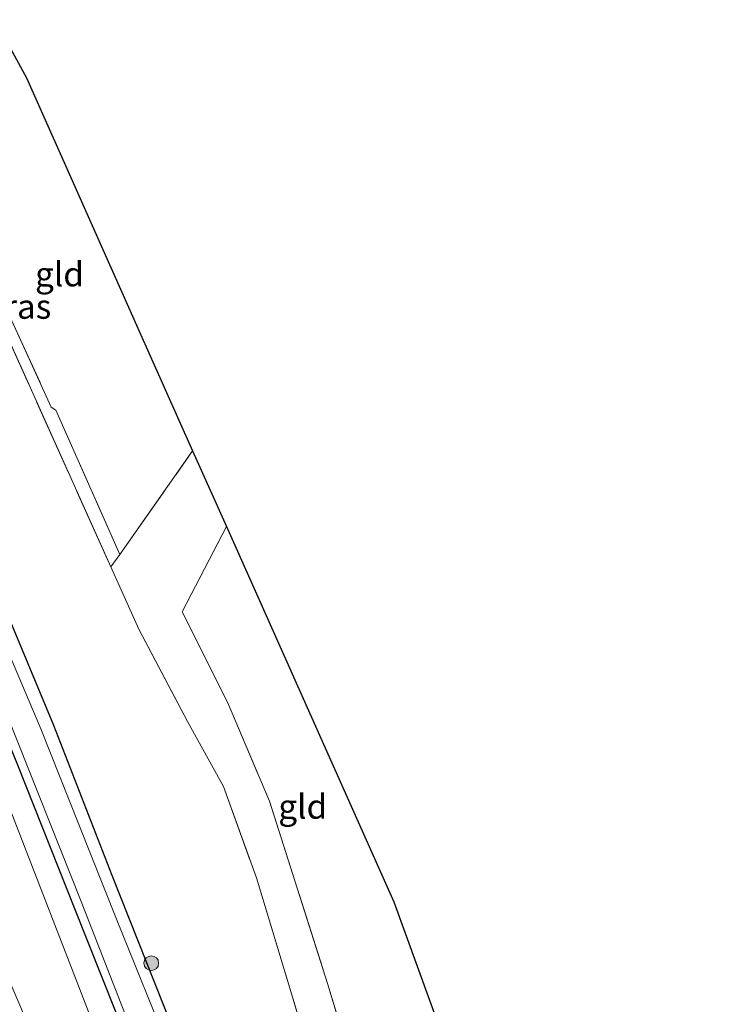
# Model space of a CAD drawing. Units: metres. Extents: x 140000 to 150003, y 474998 to 481251.
# Drawn here: x 141065 to 141139, y 477896 to 477997 of the extents above; entities that cross this region are included whole.
import ezdxf
from ezdxf.enums import TextEntityAlignment as Align

# ---------------------------------------------------------------- set-up
doc = ezdxf.new("R2010")
doc.units = ezdxf.units.M
doc.linetypes.add('IE-TERREINAFSCHEIDING', pattern=[10, 8, -2])
doc.layers.get('0').update_dxf_attribs({"lineweight": 25})
for name, color, linetype, lineweight in [('B-ME-GR-BOOM-S-B1', 93, 'Continuous', 18), ('B-ME-GW-TEENLIJN-L-B1', 93, 'Continuous', 18), ('B-ME-IE-GRASLAND-GV-B6', 93, 'Continuous', 18), ('B-ME-IE-GRONDWERKLIJN-GROND_INGERICHT-GV-B6', 253, 'Continuous', 18), ('B-ME-IE-TERREINAFSCHEIDING-RASTERHEKWERK-L-B1', 8, 'IE-TERREINAFSCHEIDING', 18), ('B-ME-OG-WATER-GV-B6', 153, 'Continuous', 18), ('B-ME-VH-VERH_SOORT-ONVERHARD-GV-B6', 8, 'Continuous', 18)]:
    doc.layers.add(name, color=color, linetype=linetype, lineweight=lineweight)
doc.layers.add('B-ME-GW-INSTEEKWATERGANG-L-B1', color=10, linetype='Continuous')
doc.layers.add('B-ME-KG-KADASTRAAL-OPNAMEDTMGRENS-L-B1', color=10, linetype='Continuous')
doc.styles.add('NLCS-ISO', font='NLCS-ISO.TTF')

# ---------------------------------------------------------------- blocks, each defined once
blk = doc.blocks.new('boom')
h = blk.add_hatch(color=256)
edge = h.paths.add_edge_path()
edge.add_arc((0, 0), 0.75, 0, 360)
blk.add_circle((0, 0), 0.75)

msp = doc.modelspace()

# ---------------------------------------------------------------- linework, layer by layer
at = {"layer": 'B-ME-GW-INSTEEKWATERGANG-L-B1'}
for points in [[(141038.992, 477988.224, 0.609), (141044.738, 477976.897, 0.585), (141048.97, 477968.03, 0.578), (141052.759, 477960.321, 0.562), (141058.768, 477947.586, 0.558), (141063.435, 477936.972, 0.562), (141068.698, 477924.355, 0.57), (141074.68, 477908.964, 0.496), (141080.822, 477893.557, 0.519), (141085.095, 477882.441, 0.523), (141089.643, 477869.845, 0.5), (141093.207, 477859.33, 0.601), (141097.615, 477845.566, 0.562), (141102.487, 477828.944, 0.484), (141106.639, 477814.469, 0.519), (141110.579, 477801.094, 0.578)], [(141034.28, 477986.549, 0.775), (141040.466, 477974.355, 0.765), (141051.099, 477952.403, 0.792), (141058.603, 477936.005, 0.745), (141065.022, 477920.285, 0.62), (141070.85, 477905.571, 0.73), (141077.861, 477887.951, 0.73), (141082.837, 477874.783, 0.628), (141088.283, 477859.256, 0.749), (141092.303, 477846.75, 0.652), (141096.427, 477832.833, 0.543), (141101.764, 477813.542, 0.5), (141106.015, 477798.684, 0.515)]]:
    msp.add_polyline3d(points, dxfattribs=at)
at = {"layer": 'B-ME-GW-TEENLIJN-L-B1'}
msp.add_polyline3d([(141032.119, 477985.781, 0.859), (141043.921, 477960.958, 1.007), (141055.281, 477936.888, 0.979), (141063.855, 477916.748, 0.741), (141072.205, 477895.24, 0.698), (141079.749, 477874.644, 0.656), (141086.469, 477855.516, 0.718), (141092.676, 477836.376, 0.706), (141099.088, 477815.459, 0.632), (141103.825, 477796.09, 0.734)], dxfattribs=at)
at = {"layer": 'B-ME-IE-GRASLAND-GV-B6'}
for points in [[(141064.181, 477993.928, 0.593), (141064.506, 477993.328, 0.714), (141055.698, 477984.924, 0.705), (141068.49, 477956.926, 0.684), (141068.946, 477956.623, 0.675), (141075.527, 477941.845, 0.618), (141074.574, 477940.573, 0.621), (141054.691, 477984.794, 0.578), (141055.395, 477985.471, 0.644), (141064.181, 477993.928, 0.593)], [(141112.147, 477761.244, 0.807), (141110.817, 477768.259, 0.834), (141110.271, 477775.833, 0.864), (141109.082, 477780.877, 1.05), (141106.792, 477785.355, 0.733), (141103.825, 477796.09, 0.734), (141099.088, 477815.459, 0.632), (141092.676, 477836.376, 0.706), (141086.469, 477855.516, 0.718), (141079.749, 477874.644, 0.656), (141072.205, 477895.24, 0.698), (141063.855, 477916.748, 0.741), (141055.281, 477936.888, 0.979), (141043.921, 477960.958, 1.007), (141032.119, 477985.781, 0.859), (141034.28, 477986.549, 0.775)], [(141077.861, 477887.951, 0.73), (141070.85, 477905.571, 0.73), (141065.022, 477920.285, 0.62), (141058.603, 477936.005, 0.745), (141051.099, 477952.403, 0.792), (141040.466, 477974.355, 0.765), (141034.28, 477986.549, 0.775), (141035.167, 477986.864, -0.135), (141044.365, 477968.441, -0.135), (141049.731, 477957.618, -0.135), (141055.277, 477945.929, -0.135), (141059.222, 477936.862, -0.135), (141064.012, 477925.28, -0.135), (141071.563, 477906.285, -0.135), (141079.925, 477884.803, -0.135)], [(141034.28, 477986.549, 0.775), (141040.466, 477974.355, 0.765), (141051.099, 477952.403, 0.792), (141058.603, 477936.005, 0.745), (141065.022, 477920.285, 0.62), (141070.85, 477905.571, 0.73), (141077.861, 477887.951, 0.73), (141082.837, 477874.783, 0.628), (141088.283, 477859.256, 0.749), (141092.303, 477846.75, 0.652), (141096.427, 477832.833, 0.543), (141101.764, 477813.542, 0.5), (141106.015, 477798.684, 0.515), (141108.635, 477789.014, 0.612), (141110.215, 477782.367, 0.655), (141112.019, 477773.844, 0.725), (141114.173, 477764.25, 0.764)], [(141066.922, 477891.736, 2.703), (141055.8, 477917.758, 2.879), (141047.102, 477937.175, 3.144), (141038.432, 477955.858, 3.148), (141030.081, 477974.065, 3.062), (141025.378, 477983.384, 3.064), (141032.119, 477985.781, 0.859), (141043.921, 477960.958, 1.007), (141055.281, 477936.888, 0.979), (141063.855, 477916.748, 0.741), (141072.205, 477895.24, 0.698)], [(141078.914, 477895.173, -0.135), (141075.175, 477904.457, -0.135), (141071.302, 477914.181, -0.135), (141067.413, 477923.957, -0.135), (141062.654, 477935.107, -0.135), (141058.217, 477945.641, -0.135), (141054.984, 477952.704, -0.135), (141050.185, 477962.827, -0.135), (141043.498, 477976.273, -0.133), (141044.738, 477976.897, 0.585), (141048.97, 477968.03, 0.578), (141052.759, 477960.321, 0.562), (141058.768, 477947.586, 0.558), (141063.435, 477936.972, 0.562), (141068.698, 477924.355, 0.57), (141074.68, 477908.964, 0.496), (141080.822, 477893.557, 0.519)]]:
    msp.add_polyline3d(points, dxfattribs=at)
at = {"layer": 'B-ME-IE-GRONDWERKLIJN-GROND_INGERICHT-GV-B6'}
for points in [[(141064.506, 477993.328, 0.714), (141065.936, 477990.682, 0.453), (141077.369, 477965.036, 0.496), (141082.975, 477952.459, 0.654), (141075.527, 477941.845, 0.618), (141068.946, 477956.623, 0.675), (141068.49, 477956.926, 0.684), (141055.698, 477984.924, 0.705), (141064.506, 477993.328, 0.714)], [(141080.822, 477893.557, 0.519), (141074.68, 477908.964, 0.496), (141068.698, 477924.355, 0.57), (141063.435, 477936.972, 0.562), (141058.768, 477947.586, 0.558), (141052.759, 477960.321, 0.562), (141048.97, 477968.03, 0.578), (141044.738, 477976.897, 0.585), (141045.396, 477977.229, 0.683), (141047.982, 477978.337, 0.515), (141054.691, 477984.794, 0.578), (141074.574, 477940.573, 0.621), (141077.448, 477934.182, 0.562), (141082.451, 477924.737, 0.581), (141086.142, 477918.057, 0.589), (141089.509, 477908.684, 0.597), (141094.337, 477892.732, 0.593)], [(141086.429, 477944.711, 0.693), (141097.094, 477920.787, 0.48), (141103.58, 477906.238, 0.437), (141110.908, 477886.065, 0.488), (141102.055, 477880.432, 0.523), (141096.809, 477897.874, 0.593), (141090.836, 477916.556, 0.62), (141086.531, 477926.712, 0.578), (141081.904, 477935.976, 0.636), (141086.429, 477944.711, 0.693)]]:
    msp.add_polyline3d(points, dxfattribs=at)
at = {"layer": 'B-ME-IE-TERREINAFSCHEIDING-RASTERHEKWERK-L-B1'}
for p, q in [((141068.946, 477956.623, 0.675), (141075.527, 477941.845, 0.618)), ((141075.527, 477941.845, 0.618), (141082.975, 477952.459, 0.654)), ((141081.904, 477935.976, 0.636), (141086.429, 477944.711, 0.693))]:
    msp.add_line(p, q, dxfattribs=at)
for points in [[(141055.698, 477984.924, 0.705), (141068.49, 477956.926, 0.684), (141068.946, 477956.623, 0.675)], [(141054.691, 477984.794, 0.578), (141074.574, 477940.573, 0.621), (141077.448, 477934.182, 0.562), (141082.451, 477924.737, 0.581), (141086.142, 477918.057, 0.589), (141089.509, 477908.684, 0.597), (141094.337, 477892.732, 0.593), (141103.134, 477861.439, 0.496), (141108.657, 477842.047, 0.546), (141122.165, 477795.844, 0.558)], [(141081.904, 477935.976, 0.636), (141086.531, 477926.712, 0.578), (141090.836, 477916.556, 0.62), (141096.809, 477897.874, 0.593), (141102.055, 477880.432, 0.523)]]:
    msp.add_polyline3d(points, dxfattribs=at)
at = {"layer": 'B-ME-KG-KADASTRAAL-OPNAMEDTMGRENS-L-B1'}
msp.add_polyline3d([(141062.706, 477996.655, 0.583), (141064.181, 477993.928, 0.593), (141064.506, 477993.328, 0.714), (141065.936, 477990.682, 0.453), (141077.369, 477965.036, 0.496), (141082.975, 477952.459, 0.654), (141086.429, 477944.711, 0.693), (141097.094, 477920.787, 0.48), (141103.58, 477906.238, 0.437), (141110.908, 477886.065, 0.488), (141124.548, 477848.515, 0.371), (141138.587, 477809.866, 0.379)], dxfattribs=at)
at = {"layer": 'B-ME-OG-WATER-GV-B6'}
for points in [[(141115.573, 477762.487, -0.222), (141112.902, 477774.155, -0.222), (141110.934, 477783.146, -0.222), (141109.764, 477788.101, -0.222), (141108.329, 477793.301, -0.222), (141106.424, 477799.813, -0.135), (141098.011, 477830.142, -0.135), (141094.114, 477843.054, -0.135), (141090.438, 477856.115, -0.135), (141085.359, 477870.716, -0.135), (141079.925, 477884.803, -0.135), (141071.563, 477906.285, -0.135), (141064.012, 477925.28, -0.135), (141059.222, 477936.862, -0.135), (141055.277, 477945.929, -0.135), (141049.731, 477957.618, -0.135), (141044.365, 477968.441, -0.135), (141035.167, 477986.864, -0.135), (141037.684, 477987.759, -0.133), (141043.498, 477976.273, -0.133)], [(141043.498, 477976.273, -0.133), (141050.185, 477962.827, -0.135), (141054.984, 477952.704, -0.135), (141058.217, 477945.641, -0.135), (141062.654, 477935.107, -0.135), (141067.413, 477923.957, -0.135), (141071.302, 477914.181, -0.135), (141075.175, 477904.457, -0.135), (141078.914, 477895.173, -0.135), (141084.566, 477880.83, -0.135), (141088.799, 477868.818, -0.135), (141092.983, 477855.861, -0.135), (141096.285, 477845.64, -0.135), (141100.502, 477831.184, -0.135), (141104.45, 477817.523, -0.135), (141106.915, 477808.839, -0.135), (141109.343, 477799.841, -0.135), (141111.265, 477792.839, -0.218), (141113.146, 477785.447, -0.218), (141114.483, 477779.866, -0.218), (141115.594, 477774.682, -0.218), (141116.454, 477771.123, -0.218), (141117.199, 477768.042, -0.218)]]:
    msp.add_polyline3d(points, dxfattribs=at)
at = {"layer": 'B-ME-VH-VERH_SOORT-ONVERHARD-GV-B6'}
msp.add_polyline3d([(141094.337, 477892.732, 0.593), (141089.509, 477908.684, 0.597), (141086.142, 477918.057, 0.589), (141082.451, 477924.737, 0.581), (141077.448, 477934.182, 0.562), (141074.574, 477940.573, 0.621), (141075.527, 477941.845, 0.618), (141082.975, 477952.459, 0.654), (141086.429, 477944.711, 0.693), (141081.904, 477935.976, 0.636), (141086.531, 477926.712, 0.578), (141090.836, 477916.556, 0.62), (141096.809, 477897.874, 0.593), (141102.055, 477880.432, 0.523)], dxfattribs=at)

# ---------------------------------------------------------------- block references
at = {"layer": 'B-ME-GR-BOOM-S-B1', "rotation": 90}
msp.add_blockref('boom', (141078.737, 477899.953, 0.504), dxfattribs=at)

# ---------------------------------------------------------------- texts
at = {"layer": 'B-ME-IE-GRASLAND-GV-B6', "ltscale": 0.2, "style": 'NLCS-ISO'}
msp.add_text('gras', height=2.5, dxfattribs=at).set_placement((141065.109, 477967.2505), align=Align.MIDDLE_CENTER)
at = {"layer": 'B-ME-IE-GRONDWERKLIJN-GROND_INGERICHT-GV-B6', "ltscale": 0.2, "style": 'NLCS-ISO'}
for p in [(141069.3281, 477970.5723), (141094.2575, 477916.0062)]:
    msp.add_text('gld', height=2.5, dxfattribs=at).set_placement(p, align=Align.MIDDLE_CENTER)

doc.saveas('drawing.dxf')
